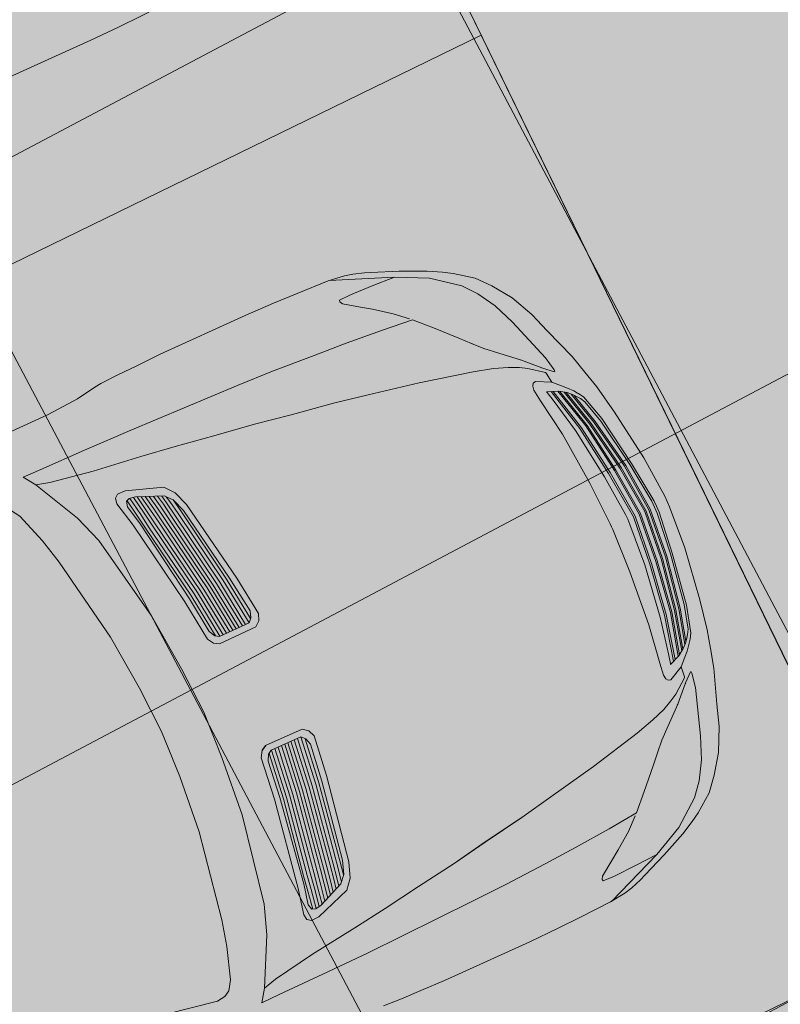
# Model space of a CAD drawing. Units: metres. Extents: x -865240 to -864740, y 13033110 to 13033498.
# Drawn here: x -865063 to -865061, y 13033377 to 13033380 of the extents above; entities that cross this region are included whole.
import ezdxf

# ---------------------------------------------------------------- set-up
doc = ezdxf.new("R2010")
doc.units = ezdxf.units.M
doc.header["$MEASUREMENT"] = 0
doc.linetypes.add('DASHDOT', pattern=[1, 0.5, -0.25, 0, -0.25])
doc.linetypes.add('DASHED', pattern=[19.05, 12.7, -6.35])
for name, color, linetype, lineweight in [('DP_hoonestus', 7, 'DASHDOT', 13), ('DP_transp_tee ja parkimisala', 7, 'Continuous', 13), ('P_hüdrandi mõjuala', 1, 'DASHED', 0)]:
    doc.layers.add(name, color=color, linetype=linetype, lineweight=lineweight)

# ---------------------------------------------------------------- blocks, each defined once
blk = doc.blocks.new('Luxury Car 22')
at = {"color": 0, "linetype": 'Continuous', "lineweight": -2}
for p, q in [((-0.2964, 0.9246), (-0.4613, 0.8595)), ((-0.3621, 0.9136), (-0.3925, 0.9036)), ((-0.3392, 0.9188), (-0.3621, 0.9136)), ((-0.2936, 0.9246), (-0.3392, 0.9188)), ((-0.2936, 0.9246), (-0.2964, 0.9246)), ((-0.2964, 0.9246), (-0.2936, 0.9246)), ((-0.2028, 0.9288), (-0.2936, 0.9246)), ((-0.133, 0.9311), (-0.2028, 0.9288)), ((-0.0496, 0.9323), (-0.133, 0.9311)), ((0.204, 0.9323), (-0.0496, 0.9323)), ((0.2741, 0.9303), (0.204, 0.9323)), ((0.3309, 0.9287), (0.2741, 0.9303)), ((0.3831, 0.9264), (0.3309, 0.9287)), ((-0.4081, 0.8973), (-0.4794, 0.8688)), ((-0.3925, 0.9036), (-0.4081, 0.8973)), ((-0.4794, 0.8688), (-0.5489, 0.8374)), ((-0.5464, 0.8175), (-0.4613, 0.8595)), ((-0.4613, 0.8595), (-0.4614, 0.8595)), ((-0.4613, 0.8595), (-0.4614, 0.8595)), ((-0.3965, 0.8629), (-0.4613, 0.8595)), ((-0.3327, 0.8655), (-0.3965, 0.8629)), ((-0.2997, 0.8645), (-0.3327, 0.8655)), ((-0.3029, 0.8517), (-0.2982, 0.8598)), ((-0.2982, 0.8598), (-0.2997, 0.8645)), ((-0.5489, 0.8374), (-0.5856, 0.8176)), ((-0.3029, 0.8517), (-0.3437, 0.8236)), ((-0.6101, 0.8029), (-0.6593, 0.7661)), ((-0.5464, 0.8175), (-0.6179, 0.7621)), ((-0.6179, 0.7621), (-0.5464, 0.8175)), ((-0.5856, 0.8176), (-0.6101, 0.8029)), ((-0.3709, 0.805), (-0.4173, 0.7706)), ((-0.3437, 0.8236), (-0.3709, 0.805)), ((0.046, 0.7681), (0.3633, 0.778)), ((0.3633, 0.778), (0.498, 0.7802)), ((0.498, 0.7802), (0.6279, 0.7816)), ((0.6279, 0.7816), (0.68, 0.7824)), ((0.68, 0.7824), (0.6572, 0.7494)), ((0.68, 0.7824), (0.6572, 0.7494)), ((-0.6593, 0.7661), (-0.6921, 0.7284)), ((-0.6179, 0.7621), (-0.6484, 0.7251)), ((-0.6484, 0.7251), (-0.6179, 0.7621)), ((-0.4173, 0.7706), (-0.4517, 0.7396)), ((-0.3728, 0.7424), (-0.2684, 0.7509)), ((-0.2684, 0.7509), (-0.1749, 0.7569)), ((-0.1749, 0.7569), (-0.0546, 0.7641)), ((-0.0546, 0.7641), (0.046, 0.7681)), ((0.6572, 0.7494), (0.5916, 0.6205)), ((0.6572, 0.7494), (0.5916, 0.6205)), ((0.6572, 0.7494), (0.6202, 0.7395)), ((0.6202, 0.7394), (0.6572, 0.7494)), ((-0.6921, 0.7284), (-0.7285, 0.6768)), ((-0.6484, 0.7251), (-0.6781, 0.676)), ((-0.6781, 0.676), (-0.6484, 0.7251)), ((-0.501, 0.6903), (-0.4575, 0.7339)), ((-0.4575, 0.7339), (-0.3728, 0.7424)), ((0.6202, 0.7395), (0.5004, 0.7194)), ((0.5004, 0.7194), (0.6202, 0.7394)), ((0.6393, 0.7446), (0.6393, 0.7445)), ((0.748, 0.7157), (0.7644, 0.7247)), ((0.7644, 0.7247), (0.7876, 0.7283)), ((0.7876, 0.7283), (0.929, 0.7028)), ((0.3664, 0.7015), (0.27, 0.6881)), ((0.27, 0.6881), (0.3664, 0.7014)), ((0.5004, 0.7194), (0.3664, 0.7015)), ((0.3664, 0.7014), (0.5004, 0.7194)), ((0.4748, 0.7159), (0.4748, 0.716)), ((0.4748, 0.716), (0.4748, 0.7159)), ((0.476, 0.7161), (0.476, 0.7161)), ((0.7318, 0.6906), (0.748, 0.7157)), ((-0.7285, 0.6768), (-0.7588, 0.6132)), ((-0.6781, 0.676), (-0.7025, 0.6161)), ((-0.7025, 0.6161), (-0.6781, 0.676)), ((-0.5515, 0.6369), (-0.501, 0.6903)), ((-0.5515, 0.6369), (-0.501, 0.6903)), ((0.1627, 0.671), (0.0491, 0.6538)), ((0.0491, 0.6538), (0.1627, 0.671)), ((0.27, 0.6881), (0.1627, 0.671)), ((0.1627, 0.671), (0.27, 0.6881)), ((0.7036, 0.6038), (0.7318, 0.6906)), ((0.0491, 0.6538), (-0.0515, 0.636)), ((-0.0515, 0.6359), (0.0491, 0.6538)), ((-0.7025, 0.6161), (-0.744, 0.4909)), ((-0.744, 0.4909), (-0.7025, 0.6161)), ((-0.5775, 0.6094), (-0.5515, 0.6369)), ((-0.5775, 0.6094), (-0.5515, 0.6369)), ((-0.1693, 0.6167), (-0.2645, 0.5982)), ((-0.2645, 0.5982), (-0.1693, 0.6167)), ((-0.0515, 0.636), (-0.1693, 0.6167)), ((-0.1693, 0.6167), (-0.0515, 0.6359)), ((0.4432, 0.6342), (0.3438, 0.6)), ((0.4658, 0.635), (0.4432, 0.6342)), ((0.4755, 0.6274), (0.4658, 0.635)), ((0.4781, 0.612), (0.4755, 0.6274)), ((0.5916, 0.6205), (0.5638, 0.5417)), ((0.5916, 0.6205), (0.5638, 0.5417)), ((-0.7588, 0.6132), (-0.7783, 0.5561)), ((-0.6022, 0.5835), (-0.5775, 0.6094)), ((-0.5787, 0.6082), (-0.5775, 0.6094)), ((-0.2645, 0.5982), (-0.4035, 0.571)), ((-0.4035, 0.571), (-0.2645, 0.5982)), ((0.3438, 0.6), (0.322, 0.5735)), ((0.4246, 0.608), (0.3515, 0.5778)), ((0.3738, 0.5583), (0.3799, 0.5893)), ((0.3799, 0.5893), (0.3738, 0.5583)), ((0.3901, 0.5934), (0.3833, 0.5583)), ((0.3929, 0.5583), (0.4001, 0.5978)), ((0.4001, 0.5978), (0.3929, 0.5583)), ((0.4102, 0.6018), (0.4024, 0.5583)), ((0.4024, 0.5583), (0.4102, 0.6018)), ((0.4205, 0.6061), (0.4122, 0.5583)), ((0.4122, 0.5583), (0.4205, 0.6061)), ((0.4217, 0.5583), (0.4304, 0.6088)), ((0.4304, 0.6088), (0.4217, 0.5583)), ((0.4246, 0.608), (0.4418, 0.6111)), ((0.4418, 0.6111), (0.4246, 0.608)), ((0.4315, 0.5583), (0.4405, 0.6108)), ((0.4405, 0.6108), (0.4315, 0.5583)), ((0.4495, 0.6079), (0.441, 0.5583)), ((0.441, 0.5583), (0.4495, 0.6079)), ((0.4418, 0.6111), (0.4516, 0.6071)), ((0.4516, 0.6071), (0.4418, 0.6111)), ((0.4557, 0.593), (0.443, 0.5362)), ((0.443, 0.5362), (0.4557, 0.593)), ((0.4516, 0.6071), (0.4557, 0.593)), ((0.4557, 0.593), (0.4516, 0.6071)), ((0.4624, 0.5411), (0.4781, 0.612)), ((0.6861, 0.5324), (0.7036, 0.6038)), ((-0.6337, 0.555), (-0.6022, 0.5835)), ((-0.4035, 0.571), (-0.5494, 0.538)), ((-0.5494, 0.538), (-0.4035, 0.571)), ((0.322, 0.5735), (0.3069, 0.5318)), ((0.3515, 0.5778), (0.3339, 0.5574)), ((0.3339, 0.5574), (0.3515, 0.5778)), ((0.3449, 0.5583), (0.3485, 0.574)), ((0.3485, 0.574), (0.3449, 0.5583)), ((0.3545, 0.5583), (0.3589, 0.5808)), ((0.3589, 0.5808), (0.3545, 0.5583)), ((0.3639, 0.5583), (0.3692, 0.5849)), ((0.3692, 0.5849), (0.3639, 0.5583)), ((-0.7783, 0.5561), (-0.811, 0.464)), ((-0.6814, 0.5121), (-0.6337, 0.555)), ((-0.5494, 0.538), (-0.6028, 0.523)), ((-0.6028, 0.523), (-0.5494, 0.538)), ((0.3339, 0.5574), (0.3213, 0.5208)), ((0.3213, 0.5208), (0.3339, 0.5574)), ((0.3354, 0.5583), (0.3283, 0.5193)), ((0.3283, 0.5193), (0.3354, 0.5583)), ((0.3356, 0.5594), (0.3354, 0.5583)), ((0.3354, 0.5583), (0.3356, 0.5594)), ((0.3379, 0.5193), (0.3449, 0.5583)), ((0.3449, 0.5583), (0.3379, 0.5193)), ((0.3481, 0.5193), (0.3545, 0.5583)), ((0.3545, 0.5583), (0.3481, 0.5193)), ((0.3639, 0.5583), (0.3576, 0.5193)), ((0.3576, 0.5193), (0.3639, 0.5583)), ((0.3675, 0.5193), (0.3738, 0.5583)), ((0.3738, 0.5583), (0.3675, 0.5193)), ((0.3833, 0.5583), (0.377, 0.5193)), ((0.377, 0.5193), (0.3833, 0.5583)), ((0.3861, 0.5193), (0.3929, 0.5583)), ((0.3929, 0.5583), (0.3861, 0.5193)), ((0.4024, 0.5583), (0.3956, 0.5193)), ((0.3956, 0.5193), (0.4024, 0.5583)), ((0.443, 0.5362), (0.4057, 0.2957)), ((0.4057, 0.2957), (0.443, 0.5362)), ((0.4122, 0.5583), (0.4059, 0.5193)), ((0.4059, 0.5193), (0.4122, 0.5583)), ((0.4154, 0.5193), (0.4217, 0.5583)), ((0.4217, 0.5583), (0.4154, 0.5193)), ((0.4204, 0.294), (0.4624, 0.5411)), ((0.4257, 0.5193), (0.4315, 0.5583)), ((0.4315, 0.5583), (0.4257, 0.5193)), ((0.441, 0.5583), (0.4351, 0.5193)), ((0.4351, 0.5193), (0.441, 0.5583)), ((0.5638, 0.5417), (0.5181, 0.2966)), ((0.5638, 0.5417), (0.5181, 0.2966)), ((-0.7229, 0.4704), (-0.6814, 0.5121)), ((-0.6814, 0.5121), (-0.679, 0.5143)), ((-0.6411, 0.5092), (-0.6683, 0.4964)), ((-0.6683, 0.4964), (-0.6411, 0.5091)), ((-0.6028, 0.523), (-0.6411, 0.5092)), ((-0.6411, 0.5091), (-0.6028, 0.523)), ((0.3069, 0.5318), (0.2653, 0.2939)), ((0.3213, 0.5208), (0.2837, 0.3024)), ((0.2837, 0.3024), (0.3213, 0.5208)), ((0.3283, 0.5193), (0.2924, 0.3031)), ((0.2924, 0.3031), (0.3283, 0.5193)), ((0.3019, 0.303), (0.3379, 0.5193)), ((0.3379, 0.5193), (0.3019, 0.303)), ((0.3121, 0.3031), (0.3481, 0.5193)), ((0.3481, 0.5193), (0.3121, 0.3031)), ((0.3576, 0.5193), (0.3215, 0.303)), ((0.3215, 0.303), (0.3576, 0.5193)), ((0.3314, 0.3031), (0.3675, 0.5193)), ((0.3675, 0.5193), (0.3314, 0.3031)), ((0.377, 0.5193), (0.3408, 0.303)), ((0.3408, 0.303), (0.377, 0.5193)), ((0.3498, 0.3031), (0.3861, 0.5193)), ((0.3861, 0.5193), (0.3498, 0.3031)), ((0.3956, 0.5193), (0.3593, 0.303)), ((0.3593, 0.303), (0.3956, 0.5193)), ((0.3696, 0.3031), (0.4059, 0.5193)), ((0.4059, 0.5193), (0.3696, 0.3031)), ((0.4154, 0.5193), (0.3789, 0.303)), ((0.3789, 0.303), (0.4154, 0.5193)), ((0.3887, 0.3031), (0.4257, 0.5193)), ((0.4257, 0.5193), (0.3887, 0.3031)), ((0.4351, 0.5193), (0.3982, 0.303)), ((0.3982, 0.303), (0.4351, 0.5193)), ((0.6434, 0.2896), (0.6861, 0.5324)), ((-0.744, 0.4909), (-0.7517, 0.4512)), ((-0.7517, 0.4512), (-0.744, 0.4909)), ((-0.688, 0.4848), (-0.7273, 0.4549)), ((-0.7273, 0.4549), (-0.688, 0.4848)), ((-0.6683, 0.4964), (-0.688, 0.4848)), ((-0.688, 0.4848), (-0.6683, 0.4964)), ((-0.811, 0.464), (-0.825, 0.4111)), ((-0.725, 0.4684), (-0.749, 0.4464)), ((-0.7285, 0.4523), (-0.7273, 0.4549)), ((-0.7285, 0.4523), (-0.7273, 0.4549)), ((-0.7253, 0.4681), (-0.7229, 0.4704)), ((-0.7229, 0.4704), (-0.7226, 0.4708)), ((-0.7517, 0.4512), (-0.7511, 0.447)), ((-0.7511, 0.447), (-0.7517, 0.4512)), ((-0.7511, 0.447), (-0.749, 0.4464)), ((-0.749, 0.4464), (-0.7511, 0.447)), ((-0.7319, 0.4236), (-0.7285, 0.4523)), ((-0.7319, 0.4236), (-0.7285, 0.4523)), ((-0.6921, 0.4441), (-0.7319, 0.4236)), ((-0.6851, 0.4422), (-0.6921, 0.4441)), ((-0.6804, 0.4357), (-0.6851, 0.4422)), ((-0.6787, 0.4242), (-0.6804, 0.4357)), ((-0.825, 0.4111), (-0.8375, 0.3615)), ((-0.7516, 0.4037), (-0.7644, 0.3915)), ((-0.7319, 0.4236), (-0.7516, 0.4037)), ((-0.7194, 0.4015), (-0.7492, 0.2776)), ((-0.7084, 0.4059), (-0.7387, 0.3937)), ((-0.7387, 0.3937), (-0.7084, 0.4059)), ((-0.7152, 0.3774), (-0.7088, 0.4038)), ((-0.7088, 0.4038), (-0.7152, 0.3774)), ((-0.7088, 0.4038), (-0.7084, 0.4059)), ((-0.7084, 0.4059), (-0.7088, 0.4038)), ((-0.6833, 0.3908), (-0.6787, 0.4242)), ((-0.7762, 0.3776), (-0.7829, 0.3684)), ((-0.7828, 0.2776), (-0.7559, 0.3821)), ((-0.7513, 0.3852), (-0.779, 0.2776)), ((-0.7644, 0.3915), (-0.7762, 0.3776)), ((-0.7705, 0.2776), (-0.741, 0.3921)), ((-0.7577, 0.3809), (-0.769, 0.3702)), ((-0.769, 0.3702), (-0.7577, 0.3809)), ((-0.7366, 0.3945), (-0.7667, 0.2776)), ((-0.7387, 0.3937), (-0.7577, 0.3809)), ((-0.7577, 0.3809), (-0.7387, 0.3937)), ((-0.7542, 0.2776), (-0.7249, 0.3992)), ((-0.7358, 0.2777), (-0.7152, 0.3774)), ((-0.7152, 0.3774), (-0.7358, 0.2777)), ((-0.6997, 0.2837), (-0.6833, 0.3908)), ((-0.8375, 0.3615), (-0.853, 0.2793)), ((-0.8147, 0.2776), (-0.7941, 0.3505)), ((-0.7941, 0.3505), (-0.8147, 0.2776)), ((-0.7951, 0.2776), (-0.7725, 0.3658)), ((-0.7941, 0.3505), (-0.7851, 0.3656)), ((-0.7851, 0.3656), (-0.7941, 0.3505)), ((-0.784, 0.3511), (-0.7913, 0.3382)), ((-0.7913, 0.3382), (-0.784, 0.3511)), ((-0.7666, 0.3725), (-0.791, 0.2776)), ((-0.7829, 0.3684), (-0.7851, 0.3656)), ((-0.778, 0.359), (-0.784, 0.3511)), ((-0.784, 0.3511), (-0.778, 0.359)), ((-0.769, 0.3702), (-0.778, 0.359)), ((-0.778, 0.359), (-0.769, 0.3702)), ((-0.7913, 0.3382), (-0.8092, 0.2728)), ((-0.8092, 0.2728), (-0.7913, 0.3382)), ((0.2653, 0.2939), (0.2515, 0.1826)), ((0.2695, 0.1984), (0.2837, 0.3024)), ((0.2837, 0.3024), (0.2695, 0.1984)), ((0.2773, 0.1789), (0.2924, 0.3031)), ((0.2924, 0.3031), (0.2773, 0.1789)), ((0.2856, 0.1697), (0.3019, 0.303)), ((0.3019, 0.303), (0.2856, 0.1697)), ((0.2958, 0.1696), (0.3121, 0.3031)), ((0.3121, 0.3031), (0.2958, 0.1696)), ((0.3215, 0.303), (0.3052, 0.1696)), ((0.3052, 0.1696), (0.3215, 0.303)), ((0.315, 0.1695), (0.3314, 0.3031)), ((0.3314, 0.3031), (0.315, 0.1695)), ((0.3408, 0.303), (0.3245, 0.1694)), ((0.3245, 0.1694), (0.3408, 0.303)), ((0.3335, 0.1694), (0.3498, 0.3031)), ((0.3498, 0.3031), (0.3335, 0.1694)), ((0.3593, 0.303), (0.343, 0.1694)), ((0.343, 0.1694), (0.3593, 0.303)), ((0.3532, 0.1694), (0.3696, 0.3031)), ((0.3696, 0.3031), (0.3532, 0.1694)), ((0.3789, 0.303), (0.3627, 0.1694)), ((0.3627, 0.1694), (0.3789, 0.303)), ((0.3725, 0.1694), (0.3887, 0.3031)), ((0.3887, 0.3031), (0.3725, 0.1694)), ((0.3982, 0.303), (0.3826, 0.1753)), ((0.3826, 0.1753), (0.3982, 0.303)), ((0.4057, 0.2957), (0.3936, 0.1933)), ((0.3936, 0.1933), (0.4057, 0.2957)), ((0.4066, 0.1767), (0.4204, 0.294)), ((0.5181, 0.2966), (0.5036, 0.132)), ((0.5181, 0.2966), (0.5036, 0.132)), ((-0.853, 0.2793), (-0.8746, 0.1339)), ((-0.8147, 0.2776), (-0.8375, 0.1337)), ((-0.8092, 0.2728), (-0.8321, 0.133)), ((-0.8321, 0.133), (-0.8092, 0.2728)), ((-0.7951, 0.2776), (-0.8209, 0.1351)), ((-0.8209, 0.1351), (-0.7951, 0.2776)), ((-0.8168, 0.1351), (-0.791, 0.2776)), ((-0.791, 0.2776), (-0.8168, 0.1351)), ((-0.7828, 0.2776), (-0.8073, 0.1351)), ((-0.8073, 0.1351), (-0.7828, 0.2776)), ((-0.8034, 0.1351), (-0.779, 0.2776)), ((-0.779, 0.2776), (-0.8034, 0.1351)), ((-0.7705, 0.2776), (-0.7917, 0.1351)), ((-0.7917, 0.1351), (-0.7705, 0.2776)), ((-0.7879, 0.1351), (-0.7667, 0.2776)), ((-0.7667, 0.2776), (-0.7879, 0.1351)), ((-0.7542, 0.2776), (-0.7747, 0.1351)), ((-0.7747, 0.1351), (-0.7542, 0.2776)), ((-0.7698, 0.1351), (-0.7492, 0.2776)), ((-0.7492, 0.2776), (-0.7698, 0.1351)), ((-0.7562, 0.1314), (-0.7358, 0.2777)), ((-0.7358, 0.2777), (-0.7562, 0.1314)), ((-0.7121, 0.132), (-0.6997, 0.2837)), ((0.629, 0.1315), (0.6434, 0.2896)), ((0.2757, 0.1805), (0.2695, 0.1984)), ((0.2695, 0.1984), (0.2757, 0.1805)), ((0.3936, 0.1933), (0.3845, 0.1765)), ((0.3845, 0.1765), (0.3936, 0.1933)), ((0.2515, 0.1826), (0.2591, 0.164)), ((0.2591, 0.164), (0.2735, 0.1521)), ((0.2851, 0.1697), (0.2757, 0.1805)), ((0.2757, 0.1805), (0.2851, 0.1697)), ((0.3739, 0.1689), (0.2851, 0.1697)), ((0.2851, 0.1697), (0.3739, 0.1689)), ((0.3845, 0.1765), (0.3739, 0.1689)), ((0.3739, 0.1689), (0.3845, 0.1765)), ((0.396, 0.1595), (0.4066, 0.1767)), ((-0.8746, 0.1339), (-0.8829, 0.0161)), ((-0.8511, 0.0173), (-0.8375, 0.1337)), ((-0.8375, 0.1337), (-0.8511, 0.0173)), ((-0.8209, 0.1351), (-0.8323, 0)), ((-0.8323, 0), (-0.8209, 0.1351)), ((-0.8282, 0), (-0.8168, 0.1351)), ((-0.8168, 0.1351), (-0.8282, 0)), ((-0.8073, 0.1351), (-0.82, 0)), ((-0.82, 0), (-0.8073, 0.1351)), ((-0.8162, 0), (-0.8034, 0.1351)), ((-0.8034, 0.1351), (-0.8162, 0)), ((-0.7917, 0.1351), (-0.8038, 0)), ((-0.8038, 0), (-0.7917, 0.1351)), ((-0.7999, 0), (-0.7879, 0.1351)), ((-0.7879, 0.1351), (-0.7999, 0)), ((-0.7747, 0.1351), (-0.7873, 0)), ((-0.7873, 0), (-0.7747, 0.1351)), ((-0.7824, 0), (-0.7698, 0.1351)), ((-0.7698, 0.1351), (-0.7824, 0)), ((0.2735, 0.1521), (0.3822, 0.1513)), ((0.3819, 0.1513), (0.395, 0.1592)), ((0.3822, 0.1513), (0.396, 0.1595)), ((-0.8321, 0.133), (-0.8455, 0.0178)), ((-0.8455, 0.0178), (-0.8321, 0.133)), ((-0.7653, 0.0147), (-0.7562, 0.1314)), ((-0.7562, 0.1314), (-0.7653, 0.0147)), ((-0.7172, 0.0084), (-0.7121, 0.132)), ((0.5036, 0.132), (0.4976, 0)), ((0.5036, 0.132), (0.4976, 0)), ((0.6238, 0.0002), (0.629, 0.1315)), ((-0.8829, 0), (-0.8829, 0.0161)), ((-0.8829, 0.0161), (-0.8829, 0)), ((-0.8829, 0), (-0.8829, 0.0161)), ((-0.8829, 0.0161), (-0.8829, 0)), ((-0.8829, 0), (-0.8829, -0.0161)), ((-0.8829, -0.0161), (-0.8829, 0)), ((-0.8829, 0), (-0.8829, -0.0161)), ((-0.8829, -0.0161), (-0.8829, 0)), ((-0.8511, 0), (-0.8511, 0.0173)), ((-0.8511, 0.0173), (-0.8511, 0)), ((-0.8455, 0.0178), (-0.8456, 0)), ((-0.8456, 0), (-0.8455, 0.0178)), ((-0.8209, -0.1351), (-0.8323, 0)), ((-0.8323, 0), (-0.8209, -0.1351)), ((-0.8282, 0), (-0.8168, -0.1351)), ((-0.8168, -0.1351), (-0.8282, 0)), ((-0.8073, -0.1351), (-0.82, 0)), ((-0.82, 0), (-0.8073, -0.1351)), ((-0.8162, 0), (-0.8034, -0.1351)), ((-0.8034, -0.1351), (-0.8162, 0)), ((-0.7917, -0.1351), (-0.8038, 0)), ((-0.8038, 0), (-0.7917, -0.1351)), ((-0.7999, 0), (-0.7879, -0.1351)), ((-0.7879, -0.1351), (-0.7999, 0)), ((-0.7747, -0.1351), (-0.7873, 0)), ((-0.7873, 0), (-0.7747, -0.1351)), ((-0.7824, 0), (-0.7698, -0.1351)), ((-0.7698, -0.1351), (-0.7824, 0)), ((-0.766, 0), (-0.7653, 0.0147)), ((-0.7653, 0.0147), (-0.766, 0)), ((-0.7172, 0), (-0.7172, 0.0084)), ((-0.7172, 0), (-0.7172, -0.0084)), ((0.5036, -0.132), (0.4976, 0)), ((0.5036, -0.132), (0.4976, 0)), ((-0.8746, -0.1339), (-0.8829, -0.0161)), ((-0.8511, 0), (-0.8511, -0.0173)), ((-0.8511, -0.0173), (-0.8511, 0)), ((-0.8511, -0.0173), (-0.8375, -0.1337)), ((-0.8375, -0.1337), (-0.8511, -0.0173)), ((-0.8455, -0.0178), (-0.8456, 0)), ((-0.8456, 0), (-0.8455, -0.0178)), ((-0.8321, -0.133), (-0.8455, -0.0178)), ((-0.8455, -0.0178), (-0.8321, -0.133)), ((-0.766, 0), (-0.7653, -0.0147)), ((-0.7653, -0.0147), (-0.766, 0)), ((-0.7653, -0.0147), (-0.7562, -0.1314)), ((-0.7562, -0.1314), (-0.7653, -0.0147)), ((-0.7172, -0.0084), (-0.7121, -0.132)), ((0.6238, -0.0002), (0.629, -0.1315)), ((-0.8092, -0.2728), (-0.8321, -0.133)), ((-0.8321, -0.133), (-0.8092, -0.2728)), ((-0.7562, -0.1314), (-0.7358, -0.2777)), ((-0.7358, -0.2777), (-0.7562, -0.1314)), ((-0.7121, -0.132), (-0.6997, -0.2837)), ((0.5181, -0.2966), (0.5036, -0.132)), ((0.5181, -0.2966), (0.5036, -0.132)), ((0.629, -0.1315), (0.6434, -0.2896)), ((-0.853, -0.2793), (-0.8746, -0.1339)), ((-0.8147, -0.2776), (-0.8375, -0.1337)), ((-0.7951, -0.2776), (-0.8209, -0.1351)), ((-0.8209, -0.1351), (-0.7951, -0.2776)), ((-0.8168, -0.1351), (-0.791, -0.2776)), ((-0.791, -0.2776), (-0.8168, -0.1351)), ((-0.7828, -0.2776), (-0.8073, -0.1351)), ((-0.8073, -0.1351), (-0.7828, -0.2776)), ((-0.8034, -0.1351), (-0.779, -0.2776)), ((-0.779, -0.2776), (-0.8034, -0.1351)), ((-0.7705, -0.2776), (-0.7917, -0.1351)), ((-0.7917, -0.1351), (-0.7705, -0.2776)), ((-0.7879, -0.1351), (-0.7667, -0.2776)), ((-0.7667, -0.2776), (-0.7879, -0.1351)), ((-0.7542, -0.2776), (-0.7747, -0.1351)), ((-0.7747, -0.1351), (-0.7542, -0.2776)), ((-0.7698, -0.1351), (-0.7492, -0.2776)), ((-0.7492, -0.2776), (-0.7698, -0.1351)), ((0.2591, -0.164), (0.2735, -0.1521)), ((0.2735, -0.1521), (0.3822, -0.1513)), ((0.3819, -0.1513), (0.395, -0.1592)), ((0.3822, -0.1513), (0.396, -0.1595)), ((0.396, -0.1595), (0.4066, -0.1767)), ((0.2515, -0.1826), (0.2591, -0.164)), ((0.2653, -0.2939), (0.2515, -0.1826)), ((0.2757, -0.1805), (0.2695, -0.1984)), ((0.2695, -0.1984), (0.2757, -0.1805)), ((0.2851, -0.1697), (0.2757, -0.1805)), ((0.2757, -0.1805), (0.2851, -0.1697)), ((0.2773, -0.1789), (0.2924, -0.3031)), ((0.2924, -0.3031), (0.2773, -0.1789)), ((0.3739, -0.1689), (0.2851, -0.1697)), ((0.2851, -0.1697), (0.3739, -0.1689)), ((0.2856, -0.1697), (0.3019, -0.303)), ((0.3019, -0.303), (0.2856, -0.1697)), ((0.2958, -0.1696), (0.3121, -0.3031)), ((0.3121, -0.3031), (0.2958, -0.1696)), ((0.3215, -0.303), (0.3052, -0.1696)), ((0.3052, -0.1696), (0.3215, -0.303)), ((0.315, -0.1695), (0.3314, -0.3031)), ((0.3314, -0.3031), (0.315, -0.1695)), ((0.3408, -0.303), (0.3245, -0.1694)), ((0.3245, -0.1694), (0.3408, -0.303)), ((0.3335, -0.1694), (0.3498, -0.3031)), ((0.3498, -0.3031), (0.3335, -0.1694)), ((0.3593, -0.303), (0.343, -0.1694)), ((0.343, -0.1694), (0.3593, -0.303)), ((0.3532, -0.1694), (0.3696, -0.3031)), ((0.3696, -0.3031), (0.3532, -0.1694)), ((0.3789, -0.303), (0.3627, -0.1694)), ((0.3627, -0.1694), (0.3789, -0.303)), ((0.3725, -0.1694), (0.3887, -0.3031)), ((0.3887, -0.3031), (0.3725, -0.1694)), ((0.3845, -0.1765), (0.3739, -0.1689)), ((0.3739, -0.1689), (0.3845, -0.1765)), ((0.3982, -0.303), (0.3826, -0.1753)), ((0.3826, -0.1753), (0.3982, -0.303)), ((0.3936, -0.1933), (0.3845, -0.1765)), ((0.3845, -0.1765), (0.3936, -0.1933)), ((0.4066, -0.1767), (0.4204, -0.294)), ((0.2695, -0.1984), (0.2837, -0.3024)), ((0.2837, -0.3024), (0.2695, -0.1984)), ((0.4057, -0.2957), (0.3936, -0.1933)), ((0.3936, -0.1933), (0.4057, -0.2957)), ((-0.8375, -0.3615), (-0.853, -0.2793)), ((-0.8147, -0.2776), (-0.7941, -0.3505)), ((-0.7941, -0.3505), (-0.8147, -0.2776)), ((-0.7913, -0.3382), (-0.8092, -0.2728)), ((-0.8092, -0.2728), (-0.7913, -0.3382)), ((-0.7951, -0.2776), (-0.7725, -0.3658)), ((-0.7666, -0.3725), (-0.791, -0.2776)), ((-0.7828, -0.2776), (-0.7559, -0.3821)), ((-0.7513, -0.3852), (-0.779, -0.2776)), ((-0.7705, -0.2776), (-0.741, -0.3921)), ((-0.7366, -0.3945), (-0.7667, -0.2776)), ((-0.7542, -0.2776), (-0.7249, -0.3992)), ((-0.7194, -0.4015), (-0.7492, -0.2776)), ((-0.7358, -0.2777), (-0.7152, -0.3774)), ((-0.7152, -0.3774), (-0.7358, -0.2777)), ((-0.6997, -0.2837), (-0.6833, -0.3908)), ((0.6434, -0.2896), (0.6861, -0.5324)), ((0.3069, -0.5318), (0.2653, -0.2939)), ((0.3213, -0.5208), (0.2837, -0.3024)), ((0.2837, -0.3024), (0.3213, -0.5208)), ((0.3283, -0.5193), (0.2924, -0.3031)), ((0.2924, -0.3031), (0.3283, -0.5193)), ((0.3019, -0.303), (0.3379, -0.5193)), ((0.3379, -0.5193), (0.3019, -0.303)), ((0.3121, -0.3031), (0.3481, -0.5193)), ((0.3481, -0.5193), (0.3121, -0.3031)), ((0.3576, -0.5193), (0.3215, -0.303)), ((0.3215, -0.303), (0.3576, -0.5193)), ((0.3314, -0.3031), (0.3675, -0.5193)), ((0.3675, -0.5193), (0.3314, -0.3031)), ((0.377, -0.5193), (0.3408, -0.303)), ((0.3408, -0.303), (0.377, -0.5193)), ((0.3498, -0.3031), (0.3861, -0.5193)), ((0.3861, -0.5193), (0.3498, -0.3031)), ((0.3956, -0.5193), (0.3593, -0.303)), ((0.3593, -0.303), (0.3956, -0.5193)), ((0.3696, -0.3031), (0.4059, -0.5193)), ((0.4059, -0.5193), (0.3696, -0.3031)), ((0.4154, -0.5193), (0.3789, -0.303)), ((0.3789, -0.303), (0.4154, -0.5193)), ((0.3887, -0.3031), (0.4257, -0.5193)), ((0.4257, -0.5193), (0.3887, -0.3031)), ((0.4351, -0.5193), (0.3982, -0.303)), ((0.3982, -0.303), (0.4351, -0.5193)), ((0.443, -0.5362), (0.4057, -0.2957)), ((0.4057, -0.2957), (0.443, -0.5362)), ((0.4204, -0.294), (0.4624, -0.5411)), ((0.5638, -0.5417), (0.5181, -0.2966)), ((0.5638, -0.5417), (0.5181, -0.2966)), ((-0.784, -0.3511), (-0.7913, -0.3382)), ((-0.7913, -0.3382), (-0.784, -0.3511)), ((-0.825, -0.4111), (-0.8375, -0.3615)), ((-0.7941, -0.3505), (-0.7851, -0.3656)), ((-0.7851, -0.3656), (-0.7941, -0.3505)), ((-0.7829, -0.3684), (-0.7851, -0.3656)), ((-0.778, -0.359), (-0.784, -0.3511)), ((-0.784, -0.3511), (-0.778, -0.359)), ((-0.7762, -0.3776), (-0.7829, -0.3684)), ((-0.769, -0.3702), (-0.778, -0.359)), ((-0.778, -0.359), (-0.769, -0.3702)), ((-0.7577, -0.3809), (-0.769, -0.3702)), ((-0.769, -0.3702), (-0.7577, -0.3809)), ((-0.7644, -0.3915), (-0.7762, -0.3776)), ((-0.7516, -0.4037), (-0.7644, -0.3915)), ((-0.7387, -0.3937), (-0.7577, -0.3809)), ((-0.7577, -0.3809), (-0.7387, -0.3937)), ((-0.7084, -0.4059), (-0.7387, -0.3937)), ((-0.7387, -0.3937), (-0.7084, -0.4059)), ((-0.7152, -0.3774), (-0.7088, -0.4038)), ((-0.7088, -0.4038), (-0.7152, -0.3774)), ((-0.6833, -0.3908), (-0.6787, -0.4242)), ((-0.811, -0.464), (-0.825, -0.4111)), ((-0.7319, -0.4236), (-0.7516, -0.4037)), ((-0.6921, -0.4441), (-0.7319, -0.4236)), ((-0.7319, -0.4236), (-0.7285, -0.4523)), ((-0.7319, -0.4236), (-0.7285, -0.4523)), ((-0.7088, -0.4038), (-0.7084, -0.4059)), ((-0.7084, -0.4059), (-0.7088, -0.4038)), ((-0.6787, -0.4242), (-0.6804, -0.4357)), ((-0.7517, -0.4512), (-0.7511, -0.447)), ((-0.7511, -0.447), (-0.7517, -0.4512)), ((-0.744, -0.4909), (-0.7517, -0.4512)), ((-0.7517, -0.4512), (-0.744, -0.4909)), ((-0.7511, -0.447), (-0.749, -0.4464)), ((-0.749, -0.4464), (-0.7511, -0.447)), ((-0.725, -0.4684), (-0.749, -0.4464)), ((-0.7285, -0.4523), (-0.7273, -0.4549)), ((-0.7285, -0.4523), (-0.7273, -0.4549)), ((-0.6851, -0.4422), (-0.6921, -0.4441)), ((-0.6804, -0.4357), (-0.6851, -0.4422)), ((-0.7783, -0.5561), (-0.811, -0.464)), ((-0.688, -0.4848), (-0.7273, -0.4549)), ((-0.7273, -0.4549), (-0.688, -0.4848)), ((-0.7253, -0.4681), (-0.7229, -0.4704)), ((-0.7229, -0.4704), (-0.7226, -0.4708)), ((-0.7229, -0.4704), (-0.6814, -0.5121)), ((-0.7025, -0.6161), (-0.744, -0.4909)), ((-0.744, -0.4909), (-0.7025, -0.6161)), ((-0.6683, -0.4964), (-0.688, -0.4848)), ((-0.688, -0.4848), (-0.6683, -0.4964)), ((-0.6411, -0.5092), (-0.6683, -0.4964)), ((-0.6683, -0.4964), (-0.6411, -0.5091)), ((-0.6814, -0.5121), (-0.6337, -0.555)), ((-0.6814, -0.5121), (-0.679, -0.5143)), ((-0.6411, -0.5091), (-0.6028, -0.523)), ((-0.6028, -0.523), (-0.6411, -0.5092)), ((-0.5494, -0.538), (-0.6028, -0.523)), ((-0.6028, -0.523), (-0.5494, -0.538)), ((0.322, -0.5735), (0.3069, -0.5318)), ((0.3339, -0.5574), (0.3213, -0.5208)), ((0.3213, -0.5208), (0.3339, -0.5574)), ((0.3354, -0.5583), (0.3283, -0.5193)), ((0.3283, -0.5193), (0.3354, -0.5583)), ((0.3379, -0.5193), (0.3449, -0.5583)), ((0.3449, -0.5583), (0.3379, -0.5193)), ((0.3481, -0.5193), (0.3545, -0.5583)), ((0.3545, -0.5583), (0.3481, -0.5193)), ((0.3639, -0.5583), (0.3576, -0.5193)), ((0.3576, -0.5193), (0.3639, -0.5583)), ((0.3675, -0.5193), (0.3738, -0.5583)), ((0.3738, -0.5583), (0.3675, -0.5193)), ((0.3833, -0.5583), (0.377, -0.5193)), ((0.377, -0.5193), (0.3833, -0.5583)), ((0.3861, -0.5193), (0.3929, -0.5583)), ((0.3929, -0.5583), (0.3861, -0.5193)), ((0.4024, -0.5583), (0.3956, -0.5193)), ((0.3956, -0.5193), (0.4024, -0.5583)), ((0.4122, -0.5583), (0.4059, -0.5193)), ((0.4059, -0.5193), (0.4122, -0.5583)), ((0.4154, -0.5193), (0.4217, -0.5583)), ((0.4217, -0.5583), (0.4154, -0.5193)), ((0.4257, -0.5193), (0.4315, -0.5583)), ((0.4315, -0.5583), (0.4257, -0.5193)), ((0.441, -0.5583), (0.4351, -0.5193)), ((0.4351, -0.5193), (0.441, -0.5583)), ((0.6861, -0.5324), (0.7036, -0.6038)), ((-0.7588, -0.6132), (-0.7783, -0.5561)), ((-0.6337, -0.555), (-0.6022, -0.5835)), ((-0.4035, -0.571), (-0.5494, -0.538)), ((-0.5494, -0.538), (-0.4035, -0.571)), ((0.3515, -0.5778), (0.3339, -0.5574)), ((0.3339, -0.5574), (0.3515, -0.5778)), ((0.3356, -0.5594), (0.3354, -0.5583)), ((0.3354, -0.5583), (0.3356, -0.5594)), ((0.3449, -0.5583), (0.3485, -0.574)), ((0.3485, -0.574), (0.3449, -0.5583)), ((0.3545, -0.5583), (0.3589, -0.5808)), ((0.3589, -0.5808), (0.3545, -0.5583)), ((0.3639, -0.5583), (0.3692, -0.5849)), ((0.3692, -0.5849), (0.3639, -0.5583)), ((0.3738, -0.5583), (0.3799, -0.5893)), ((0.3799, -0.5893), (0.3738, -0.5583)), ((0.3901, -0.5934), (0.3833, -0.5583)), ((0.3929, -0.5583), (0.4001, -0.5978)), ((0.4001, -0.5978), (0.3929, -0.5583)), ((0.4102, -0.6018), (0.4024, -0.5583)), ((0.4024, -0.5583), (0.4102, -0.6018)), ((0.4205, -0.6061), (0.4122, -0.5583)), ((0.4122, -0.5583), (0.4205, -0.6061)), ((0.4217, -0.5583), (0.4304, -0.6088)), ((0.4304, -0.6088), (0.4217, -0.5583)), ((0.4315, -0.5583), (0.4405, -0.6108)), ((0.4405, -0.6108), (0.4315, -0.5583)), ((0.4495, -0.6079), (0.441, -0.5583)), ((0.441, -0.5583), (0.4495, -0.6079)), ((0.4557, -0.593), (0.443, -0.5362)), ((0.443, -0.5362), (0.4557, -0.593)), ((0.4624, -0.5411), (0.4781, -0.612)), ((0.5916, -0.6205), (0.5638, -0.5417)), ((0.5916, -0.6205), (0.5638, -0.5417)), ((-0.6022, -0.5835), (-0.5775, -0.6094)), ((-0.2645, -0.5982), (-0.4035, -0.571)), ((-0.4035, -0.571), (-0.2645, -0.5982)), ((0.3438, -0.6), (0.322, -0.5735)), ((0.4246, -0.608), (0.3515, -0.5778)), ((-0.7285, -0.6768), (-0.7588, -0.6132)), ((-0.5787, -0.6082), (-0.5775, -0.6094)), ((-0.5775, -0.6094), (-0.5515, -0.6369)), ((-0.5775, -0.6094), (-0.5515, -0.6369)), ((-0.1693, -0.6167), (-0.2645, -0.5982)), ((-0.2645, -0.5982), (-0.1693, -0.6167)), ((0.4432, -0.6342), (0.3438, -0.6)), ((0.4246, -0.608), (0.4418, -0.6111)), ((0.4418, -0.6111), (0.4246, -0.608)), ((0.4418, -0.6111), (0.4516, -0.6071)), ((0.4516, -0.6071), (0.4418, -0.6111)), ((0.4516, -0.6071), (0.4557, -0.593)), ((0.4557, -0.593), (0.4516, -0.6071)), ((0.4781, -0.612), (0.4755, -0.6274)), ((0.7036, -0.6038), (0.7318, -0.6906)), ((-0.6781, -0.676), (-0.7025, -0.6161)), ((-0.7025, -0.6161), (-0.6781, -0.676)), ((-0.5515, -0.6369), (-0.501, -0.6903)), ((-0.5515, -0.6369), (-0.501, -0.6903)), ((-0.0515, -0.636), (-0.1693, -0.6167)), ((-0.1693, -0.6167), (-0.0515, -0.6359)), ((-0.0515, -0.6359), (0.0491, -0.6538)), ((0.0491, -0.6538), (-0.0515, -0.636)), ((0.4658, -0.635), (0.4432, -0.6342)), ((0.4755, -0.6274), (0.4658, -0.635)), ((0.6572, -0.7494), (0.5916, -0.6205)), ((0.6572, -0.7494), (0.5916, -0.6205)), ((0.1627, -0.671), (0.0491, -0.6538)), ((0.0491, -0.6538), (0.1627, -0.671)), ((-0.6921, -0.7284), (-0.7285, -0.6768)), ((-0.6484, -0.7251), (-0.6781, -0.676)), ((-0.6781, -0.676), (-0.6484, -0.7251)), ((-0.501, -0.6903), (-0.4575, -0.7339)), ((0.27, -0.6881), (0.1627, -0.671)), ((0.1627, -0.671), (0.27, -0.6881)), ((0.3664, -0.7015), (0.27, -0.6881)), ((0.27, -0.6881), (0.3664, -0.7014)), ((0.7318, -0.6906), (0.748, -0.7157)), ((0.3664, -0.7014), (0.5004, -0.7194)), ((0.5004, -0.7194), (0.3664, -0.7015)), ((0.4748, -0.7159), (0.4748, -0.716)), ((0.4748, -0.716), (0.4748, -0.7159)), ((0.476, -0.7161), (0.476, -0.7161)), ((0.6202, -0.7395), (0.5004, -0.7194)), ((0.5004, -0.7194), (0.6202, -0.7394)), ((-0.6593, -0.7661), (-0.6921, -0.7284)), ((-0.6179, -0.7621), (-0.6484, -0.7251)), ((-0.6484, -0.7251), (-0.6179, -0.7621)), ((-0.4575, -0.7339), (-0.3728, -0.7424)), ((-0.4173, -0.7706), (-0.4517, -0.7396)), ((-0.3728, -0.7424), (-0.2684, -0.7509)), ((0.6202, -0.7394), (0.6572, -0.7494)), ((0.6572, -0.7494), (0.6202, -0.7395)), ((0.6393, -0.7446), (0.6393, -0.7445)), ((-0.6101, -0.8029), (-0.6593, -0.7661)), ((-0.5464, -0.8175), (-0.6179, -0.7621)), ((-0.6179, -0.7621), (-0.5464, -0.8175)), ((-0.3709, -0.805), (-0.4173, -0.7706)), ((-0.2684, -0.7509), (-0.1749, -0.7569)), ((-0.1749, -0.7569), (-0.0546, -0.7641)), ((-0.0546, -0.7641), (0.046, -0.7681)), ((0.046, -0.7681), (0.3633, -0.778)), ((0.68, -0.7824), (0.6572, -0.7494)), ((0.68, -0.7824), (0.6572, -0.7494)), ((0.3633, -0.778), (0.498, -0.7802)), ((0.498, -0.7802), (0.6279, -0.7816)), ((0.6279, -0.7816), (0.68, -0.7824)), ((-0.5856, -0.8176), (-0.6101, -0.8029)), ((-0.5489, -0.8374), (-0.5856, -0.8176)), ((-0.5464, -0.8175), (-0.4613, -0.8595)), ((-0.3437, -0.8236), (-0.3709, -0.805)), ((-0.3029, -0.8517), (-0.3437, -0.8236)), ((-0.4794, -0.8688), (-0.5489, -0.8374)), ((-0.3029, -0.8517), (-0.2982, -0.8598)), ((-0.4081, -0.8973), (-0.4794, -0.8688)), ((-0.4613, -0.8595), (-0.4614, -0.8595)), ((-0.4613, -0.8595), (-0.4614, -0.8595)), ((-0.2964, -0.9246), (-0.4613, -0.8595)), ((-0.3965, -0.8629), (-0.4613, -0.8595)), ((-0.3327, -0.8655), (-0.3965, -0.8629)), ((-0.2997, -0.8645), (-0.3327, -0.8655)), ((-0.2982, -0.8598), (-0.2997, -0.8645)), ((-0.3925, -0.9036), (-0.4081, -0.8973)), ((-0.3621, -0.9136), (-0.3925, -0.9036)), ((-0.3392, -0.9188), (-0.3621, -0.9136)), ((-0.2936, -0.9246), (-0.3392, -0.9188)), ((-0.2936, -0.9246), (-0.2964, -0.9246)), ((-0.2964, -0.9246), (-0.2936, -0.9246)), ((-0.2028, -0.9288), (-0.2936, -0.9246)), ((-0.133, -0.9311), (-0.2028, -0.9288)), ((-0.0496, -0.9323), (-0.133, -0.9311)), ((0.204, -0.9323), (-0.0496, -0.9323)), ((0.2741, -0.9303), (0.204, -0.9323)), ((0.3309, -0.9287), (0.2741, -0.9303)), ((0.3831, -0.9264), (0.3309, -0.9287)), ((0.4019, -0.9249), (0.3831, -0.9264)), ((0.4575, -0.9154), (0.4019, -0.9249)), ((0.5478, -0.9095), (0.4575, -0.9154)), ((0.6955, -0.9094), (0.5478, -0.9095))]:
    blk.add_line(p, q, dxfattribs=at)
blk = doc.blocks.new('*U158')
at = {"layer": 'DP_transp_tee ja parkimisala', "color": 7, "lineweight": 13, "ltscale": 0.79968, "flags": 128}
blk.add_lwpolyline([(2.5289, 1.315), (2.5289, -1.3151), (-2.5289, -1.3151), (2.5289, -1.3151), (2.5289, 1.315), (-2.5289, 1.315)], dxfattribs=at)
at = {"layer": 'DP_transp_tee ja parkimisala', "color": 7, "linetype": 'Continuous', "lineweight": 0, "ltscale": 0.996773, "transparency": 33554534, "xscale": 0.967555259125568, "yscale": 0.967555259125568, "zscale": 0.967555259125568, "rotation": 178.4699711308169}
blk.add_blockref('Luxury Car 22', (1.5776, 0.0244), dxfattribs=at)
blk = doc.blocks.new('*U159')
at = {"layer": 'DP_transp_tee ja parkimisala', "color": 7, "lineweight": 13, "ltscale": 0.79968, "flags": 128}
blk.add_lwpolyline([(2.5289, 1.315), (2.5289, -1.3151), (-2.5289, -1.3151), (2.5289, -1.3151), (2.5289, 1.315), (-2.5289, 1.315)], dxfattribs=at)
at = {"layer": 'DP_transp_tee ja parkimisala', "color": 7, "linetype": 'Continuous', "lineweight": 0, "ltscale": 0.996773, "transparency": 33554534, "xscale": 0.967555259125568, "yscale": 0.967555259125568, "zscale": 0.967555259125568, "rotation": 178.4699711308169}
blk.add_blockref('Luxury Car 22', (1.5776, 0.0244), dxfattribs=at)
blk = doc.blocks.new('*U155')
at = {"layer": 'DP_transp_tee ja parkimisala', "color": 7, "linetype": 'Continuous', "lineweight": 0, "ltscale": 0.996773, "transparency": 33554534, "xscale": 1.030197969899999, "yscale": 1.030197969899999, "zscale": 1.030197969899999, "rotation": 25.97710113732669}
for name, p in [('*U158', (-1.1867, 2.4358)), ('*U159', (0, 0))]:
    blk.add_blockref(name, p, dxfattribs=at)

msp = doc.modelspace()

# ---------------------------------------------------------------- hatches: boundary and pattern name
at = {"layer": 'DP_hoonestus', "linetype": 'Continuous', "lineweight": 0, "ltscale": 3}
h = msp.add_hatch(dxfattribs=at)
h.set_pattern_fill('CROSSHATCH', color=256, style=0, pattern_type=2)
h.set_pattern_definition([(27.8809, (-865024.2619, 13033357.151), (-0.701452, 1.325883), []), (297.8809, (-865024.2619, 13033357.151), (1.325883, 0.701452), [])])
h.paths.add_polyline_path([(-865060.2092, 13033413.0098), (-865056.5515, 13033407.8447), (-865043.441, 13033392.0726), (-865026.1764, 13033371.6104), (-865044.8702, 13033353.3335), (-865054.4286, 13033358.5919), (-865066.2779, 13033355.153), (-865087.9529, 13033381.8559)])
at = {"layer": 'DP_transp_tee ja parkimisala', "linetype": 'Continuous', "lineweight": 13}
msp.add_hatch(color=254, dxfattribs=at).paths.add_polyline_path([(-865059.283, 13033346.7704), (-865067.0168, 13033361.7742), (-865077.6978, 13033383.6958), (-865071.2158, 13033386.8541), (-865062.6756, 13033391.0152), (-865061.0228, 13033389.889), (-865061.6665, 13033388.9443), (-865059.144, 13033383.767), (-865057.4912, 13033382.6408), (-865058.1349, 13033381.6961), (-865055.6124, 13033376.5188), (-865053.9738, 13033375.3718), (-865054.6033, 13033374.4479), (-865052.0808, 13033369.2706), (-865046.2961, 13033365.3288), (-865047.4223, 13033363.6761), (-865055.5904, 13033367.3415), (-865060.2745, 13033365.0593), (-865053.8558, 13033346.8634), (-865055.6194, 13033347.8336)])

# ---------------------------------------------------------------- linework, layer by layer
at = {"layer": 'DP_transp_tee ja parkimisala', "color": 7, "lineweight": 13, "ltscale": 0.79968}
msp.add_line((-865066.2714, 13033389.2632), (-865055.5904, 13033367.3415), dxfattribs=at)
at = {"layer": 'P_hüdrandi mõjuala', "color": 1, "lineweight": 13}
msp.add_circle((-865140.2566, 13033353.7518), 100, dxfattribs=at)

# ---------------------------------------------------------------- block references
at = {"layer": 'DP_transp_tee ja parkimisala', "color": 7, "linetype": 'Continuous', "lineweight": 0, "ltscale": 0.996773, "transparency": 33554534}
msp.add_blockref('*U155', (-865063.273, 13033377.1612), dxfattribs=at)

doc.saveas('drawing.dxf')
